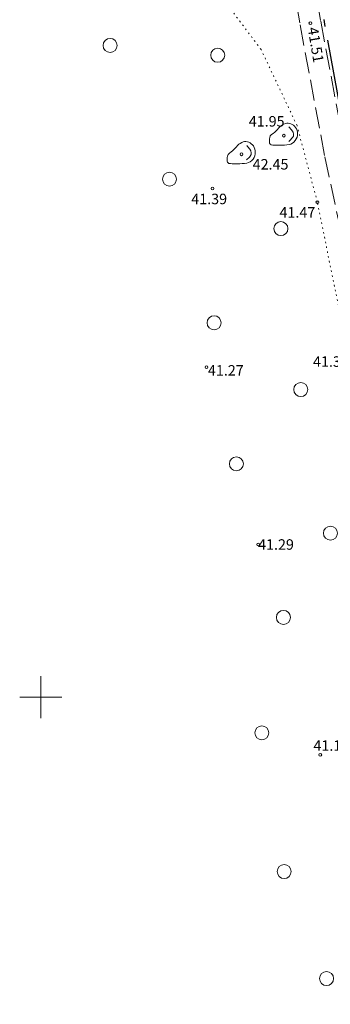
# Model space of a CAD drawing. Units: millimetres. Extents: x 543056 to 543985, y 6580964 to 6581835.
# Drawn here: x 543348 to 543371, y 6581328 to 6581398 of the extents above; entities that cross this region are included whole.
import ezdxf
from ezdxf.enums import TextEntityAlignment as Align

# ---------------------------------------------------------------- set-up
doc = ezdxf.new("R2010")
doc.units = ezdxf.units.MM
for name, pattern in [('kolvik', [0.6, 0.1, -0.5]), ('piirid', [7.5, 5, -1, 0.5, -1]), ('PINNASTEE', [4, 3, -1])]:
    doc.linetypes.add(name, pattern=pattern)
doc.layers.add('00ALUS', color=253, linetype='Continuous')
doc.styles.add('Style-INTL_ISO_ITALIC', font='INTL_ISO_ITALIC.shx')

msp = doc.modelspace()

# ---------------------------------------------------------------- linework, layer by layer
at = {"layer": '00ALUS', "color": 37, "linetype": 'piirid'}
msp.add_line((543351.3, 6581500.155), (543383.267, 6581328.065), dxfattribs=at)
at = {"layer": '00ALUS', "linetype": 'PINNASTEE', "lineweight": 0, "ltscale": 0.5}
for p, q in [((543365.953, 6581413.466), (543368.514, 6581398.016)), ((543367.449, 6581413.618), (543369.992, 6581398.278)), ((543368.514, 6581398.016), (543370.283, 6581388.604)), ((543369.992, 6581398.278), (543371.753, 6581388.9)), ((543370.283, 6581388.604), (543372.991, 6581376.019))]:
    msp.add_line(p, q, dxfattribs=at)
at = {"layer": '00ALUS', "linetype": 'kolvik', "lineweight": 0, "ltscale": 0.5}
for p, q in [((543365.73, 6581396.262), (543362.04, 6581401.17)), ((543368.298, 6581390.825), (543365.73, 6581396.262)), ((543369.75, 6581385.363), (543368.298, 6581390.825)), ((543372.083, 6581373.854), (543369.75, 6581385.363))]:
    msp.add_line(p, q, dxfattribs=at)
at = {"layer": '00ALUS', "linetype": 'Continuous', "lineweight": 0}
for p, q in [((543350, 6581351.5), (543350, 6581348.5)), ((543348.5, 6581350), (543351.5, 6581350))]:
    msp.add_line(p, q, dxfattribs=at)
at = {"layer": '00ALUS', "lineweight": 0}
for centre in [(543369.25, 6581398.145), (543367.36, 6581390.105), (543364.34, 6581388.775), (543362.26, 6581386.325), (543369.75, 6581385.363), (543361.84, 6581373.575), (543365.52, 6581360.905), (543369.96, 6581345.885)]:
    msp.add_circle(centre, 0.1, dxfattribs=at)
at = {"layer": '00ALUS', "linetype": 'Continuous', "lineweight": 0}
for centre in [(543354.954, 6581396.55), (543362.634, 6581395.85), (543359.196, 6581387.001), (543367.15, 6581383.464), (543362.378, 6581376.744), (543368.564, 6581371.969), (543363.968, 6581366.664), (543370.685, 6581361.713), (543367.326, 6581355.7), (543365.783, 6581347.453), (543367.381, 6581337.544), (543370.408, 6581329.901)]:
    msp.add_circle(centre, 0.5, dxfattribs=at)
for points in [[(543367.08, 6581390.74), (543367.189, 6581390.848), (543367.33, 6581390.925), (543367.47, 6581390.98)], [(543367.47, 6581390.98), (543367.589, 6581391.027), (543367.736, 6581391.003), (543367.86, 6581390.95)], [(543367.86, 6581390.95), (543367.991, 6581390.893), (543368.097, 6581390.832), (543368.19, 6581390.7)], [(543366.35, 6581389.97), (543366.359, 6581390.147), (543366.587, 6581390.232), (543366.71, 6581390.36)], [(543366.71, 6581390.36), (543366.833, 6581390.488), (543366.953, 6581390.614), (543367.08, 6581390.74)], [(543367.72, 6581390.73), (543367.798, 6581390.638), (543367.882, 6581390.551), (543367.96, 6581390.46)], [(543367.96, 6581390.46), (543368.066, 6581390.336), (543368.089, 6581390.092), (543367.98, 6581389.97)], [(543368.33, 6581390.25), (543368.331, 6581390.083), (543368.298, 6581389.916), (543368.17, 6581389.75)], [(543368.19, 6581390.7), (543368.296, 6581390.55), (543368.329, 6581390.4), (543368.33, 6581390.25)], [(543364.06, 6581389.41), (543364.171, 6581389.522), (543364.317, 6581389.601), (543364.46, 6581389.66)], [(543364.46, 6581389.66), (543364.579, 6581389.709), (543364.726, 6581389.685), (543364.85, 6581389.63)], [(543364.85, 6581389.63), (543364.983, 6581389.571), (543365.089, 6581389.504), (543365.18, 6581389.37)], [(543366.33, 6581389.57), (543366.337, 6581389.703), (543366.343, 6581389.837), (543366.35, 6581389.97)], [(543366.37, 6581389.5), (543366.357, 6581389.523), (543366.343, 6581389.547), (543366.33, 6581389.57)], [(543366.56, 6581389.43), (543366.493, 6581389.435), (543366.403, 6581389.441), (543366.37, 6581389.5)], [(543367.73, 6581389.47), (543367.51, 6581389.434), (543367.29, 6581389.424), (543367.07, 6581389.42)], [(543367.98, 6581389.97), (543367.895, 6581389.875), (543367.808, 6581389.782), (543367.72, 6581389.69)], [(543368.17, 6581389.75), (543368.042, 6581389.585), (543367.903, 6581389.498), (543367.73, 6581389.47)], [(543363.33, 6581388.65), (543363.351, 6581388.824), (543363.569, 6581388.904), (543363.69, 6581389.03)], [(543363.69, 6581389.03), (543363.813, 6581389.157), (543363.935, 6581389.284), (543364.06, 6581389.41)], [(543364.71, 6581389.4), (543364.785, 6581389.309), (543364.865, 6581389.221), (543364.94, 6581389.13)], [(543364.94, 6581389.13), (543365.042, 6581389.007), (543365.069, 6581388.767), (543364.96, 6581388.65)], [(543365.31, 6581388.92), (543365.311, 6581388.756), (543365.284, 6581388.593), (543365.16, 6581388.43)], [(543365.18, 6581389.37), (543365.281, 6581389.22), (543365.309, 6581389.07), (543365.31, 6581388.92)], [(543367.07, 6581389.42), (543366.9, 6581389.417), (543366.73, 6581389.418), (543366.56, 6581389.43)], [(543363.31, 6581388.25), (543363.317, 6581388.383), (543363.314, 6581388.517), (543363.33, 6581388.65)], [(543363.35, 6581388.18), (543363.337, 6581388.203), (543363.323, 6581388.227), (543363.31, 6581388.25)], [(543363.54, 6581388.11), (543363.473, 6581388.115), (543363.383, 6581388.121), (543363.35, 6581388.18)], [(543364.05, 6581388.1), (543363.88, 6581388.097), (543363.71, 6581388.098), (543363.54, 6581388.11)], [(543364.72, 6581388.15), (543364.497, 6581388.114), (543364.274, 6581388.104), (543364.05, 6581388.1)], [(543364.96, 6581388.65), (543364.873, 6581388.557), (543364.787, 6581388.463), (543364.7, 6581388.37)], [(543365.16, 6581388.43), (543365.034, 6581388.264), (543364.893, 6581388.178), (543364.72, 6581388.15)]]:
    msp.add_open_spline(points, degree=3, dxfattribs=at)

# ---------------------------------------------------------------- texts
at = {"layer": '00ALUS', "linetype": 'Continuous', "lineweight": 0, "style": 'Style-INTL_ISO_ITALIC'}
msp.add_text('41.51', height=0.75, rotation=279.66547, dxfattribs=at).set_placement((543369.422, 6581397.854), align=Align.MIDDLE_LEFT)
for s, p in [('41.95', (543364.854, 6581391.13)), ('42.45', (543365.131, 6581388.061)), ('41.39', (543360.749, 6581385.586)), ('41.47', (543367.046, 6581384.629)), ('41.32', (543369.442, 6581373.972)), ('41.27', (543361.939, 6581373.344)), ('41.29', (543365.52, 6581360.905)), ('41.16', (543369.47, 6581346.545))]:
    msp.add_text(s, height=0.75, dxfattribs=at).set_placement(p, align=Align.MIDDLE_LEFT)

doc.saveas('drawing.dxf')
